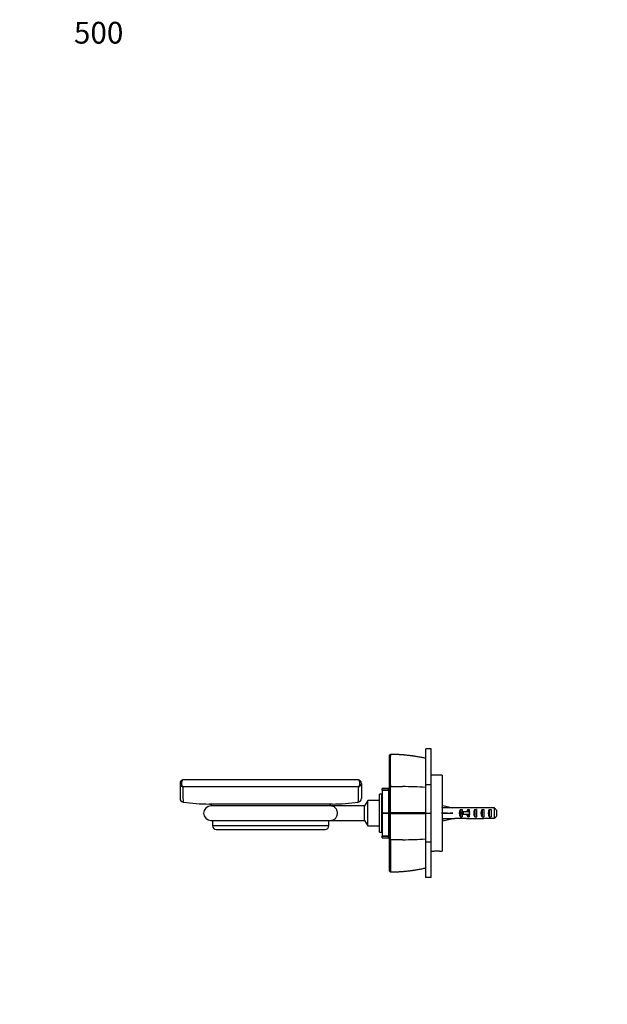
# Model space of a CAD drawing. Units: millimetres. Extents: x 0 to 835, y 0 to 1165.
# Drawn here: x 0 to 324, y 621 to 1165 of the extents above; entities that cross this region are included whole.
import ezdxf
from ezdxf import colors
from ezdxf.entities.mleader import LeaderData, LeaderLine
from ezdxf.math import Vec2, Vec3

# ---------------------------------------------------------------- set-up
doc = ezdxf.new("R2010")
doc.units = ezdxf.units.MM
doc.layers.add('DV4_Défaut', color=7, linetype='Continuous')
doc.layers.add('Défaut', color=7, linetype='Continuous')

# ---------------------------------------------------------------- blocks, each defined once
blk = doc.blocks.new('_DOT')
at = {"color": 0}
blk.add_line((0, 0), (-1, 0), dxfattribs=at)
at = {"color": 0, "const_width": 0.333}
blk.add_lwpolyline([(-0.1665, 0, 1), (0.1665, 0, 1)], format="xyb", close=True, dxfattribs=at)
blk = doc.blocks.new('SE3')
at = {"layer": 'DV4_Défaut', "color": 7, "linetype": 'Continuous'}
for p, q in [((223.88, 742.65), (223.88, 762.3)), ((226.88, 762.3), (223.88, 762.3)), ((226.88, 742.65), (226.88, 762.3)), ((203.88, 758.78), (204.39, 759.33)), ((203.88, 741.04), (203.88, 758.78)), ((204.37, 759.21), (204.32, 759.26)), ((186.38, 745.25), (90.38, 745.25)), ((232.88, 747.81), (226.88, 747.81)), ((232.88, 747.81), (232.88, 705.81)), ((88.38, 743.25), (88.38, 734.92)), ((186.87, 741.41), (89.9, 741.41)), ((188.38, 743.25), (188.38, 734.92)), ((199.88, 739.57), (199.88, 740.44)), ((203.38, 740.44), (199.88, 740.44)), ((199.88, 739.45), (199.88, 739.57)), ((199.88, 739.57), (203.38, 739.57)), ((199.88, 739.45), (199.88, 726.9)), ((203.38, 739.45), (199.88, 739.45)), ((203.38, 739.57), (203.38, 740.44)), ((203.38, 739.57), (203.38, 739.45)), ((203.38, 739.45), (203.38, 726.9)), ((203.88, 741.04), (204.38, 741.46)), ((223.88, 742.65), (226.88, 742.65)), ((223.88, 726.81), (223.88, 742.65)), ((226.88, 726.81), (226.88, 742.65)), ((191.88, 733.81), (190.13, 730.78)), ((191.88, 719.81), (191.88, 733.81)), ((198.38, 733.81), (191.88, 733.81)), ((198.38, 716.31), (198.38, 737.31)), ((199.68, 737.31), (198.38, 737.31)), ((199.68, 716.31), (199.68, 737.31)), ((199.88, 735.06), (199.68, 735.06)), ((203.88, 736.81), (203.38, 736.81)), ((203.88, 733.56), (203.93, 733.56)), ((203.93, 733.48), (203.88, 733.48)), ((203.88, 733.38), (203.93, 733.38)), ((172.35, 731.83), (104.42, 731.83)), ((171.38, 730.81), (105.38, 730.81)), ((190.13, 730.78), (171.89, 730.78)), ((190.13, 722.84), (190.13, 730.78)), ((203.93, 733.14), (203.88, 733.14)), ((203.88, 732.95), (203.93, 732.95)), ((203.93, 732.56), (203.88, 732.56)), ((203.88, 732.28), (203.93, 732.28)), ((203.93, 731.76), (203.88, 731.76)), ((203.88, 731.4), (203.93, 731.4)), ((203.93, 730.77), (203.88, 730.77)), ((203.88, 730.35), (203.93, 730.35)), ((203.93, 729.62), (203.88, 729.62)), ((203.88, 729.16), (203.93, 729.16)), ((203.93, 728.37), (203.88, 728.37)), ((203.93, 732.56), (203.93, 732.28)), ((203.93, 731.76), (203.93, 731.4)), ((203.93, 730.77), (203.93, 730.35)), ((203.93, 729.62), (203.93, 729.16)), ((203.93, 728.37), (203.93, 727.88)), ((232.95, 729.81), (232.88, 729.81)), ((232.95, 729.79), (233.24, 731.1)), ((233.24, 731.1), (238.86, 729.81)), ((239.87, 729.81), (238.86, 729.81)), ((239.87, 729.81), (239.87, 729.77)), ((246.32, 729.77), (239.87, 729.77)), ((243.02, 728.8), (243.88, 728.8)), ((243.02, 728.8), (243.02, 724.83)), ((243.88, 728.8), (243.88, 727.56)), ((247.02, 728.8), (247.88, 728.8)), ((247.02, 728.8), (247.02, 727.56)), ((248.99, 729.81), (247.44, 729.81)), ((247.88, 728.8), (247.88, 727.56)), ((250.88, 728.8), (251.88, 728.8)), ((250.88, 728.8), (250.88, 724.83)), ((251.73, 729.81), (251.73, 729.64)), ((251.88, 728.8), (251.88, 724.83)), ((254.88, 728.8), (255.88, 728.8)), ((254.88, 728.8), (254.88, 724.83)), ((261.68, 729.77), (255.77, 729.77)), ((255.88, 728.8), (255.88, 724.83)), ((258.88, 728.8), (259.88, 728.8)), ((258.88, 728.8), (258.88, 724.83)), ((259.88, 728.8), (259.88, 724.83)), ((261.68, 723.85), (261.68, 729.77)), ((262.88, 728.54), (262.88, 725.08)), ((105.38, 722.81), (171.38, 722.81)), ((106.38, 722.81), (106.38, 719.81)), ((170.38, 719.81), (170.38, 722.81)), ((171.89, 722.84), (190.13, 722.84)), ((190.13, 722.84), (191.88, 719.81)), ((199.88, 726.9), (203.38, 726.9)), ((199.88, 726.72), (199.88, 726.9)), ((199.88, 726.72), (199.88, 714.18)), ((203.38, 726.72), (199.88, 726.72)), ((203.38, 726.9), (203.38, 726.72)), ((203.38, 726.72), (203.38, 714.18)), ((203.88, 727.88), (203.93, 727.88)), ((203.93, 727.06), (203.88, 727.06)), ((204.39, 726.81), (203.88, 726.81)), ((203.88, 726.56), (203.93, 726.56)), ((203.93, 725.74), (203.88, 725.74)), ((203.88, 725.25), (203.93, 725.25)), ((203.93, 724.46), (203.88, 724.46)), ((203.88, 724), (203.93, 724)), ((203.93, 723.27), (203.88, 723.27)), ((203.88, 722.86), (203.93, 722.86)), ((203.93, 727.06), (203.93, 726.56)), ((203.93, 725.74), (203.93, 725.25)), ((203.93, 724.46), (203.93, 724)), ((203.93, 723.27), (203.93, 722.86)), ((204.32, 726.81), (204.37, 727.04)), ((204.37, 726.59), (204.32, 726.81)), ((223.88, 726.81), (226.88, 726.81)), ((223.88, 710.98), (223.88, 726.81)), ((226.88, 710.98), (226.88, 726.81)), ((232.88, 723.81), (232.95, 723.81)), ((232.95, 727.17), (233.24, 726.81)), ((232.95, 726.45), (233.24, 726.81)), ((232.95, 723.83), (233.24, 722.53)), ((233.24, 726.81), (238.86, 726.81)), ((233.24, 722.53), (238.86, 723.81)), ((238.86, 723.81), (239.87, 723.81)), ((239.87, 723.81), (239.87, 723.85)), ((246.32, 723.85), (239.87, 723.85)), ((243.02, 724.83), (243.88, 724.83)), ((244.42, 727.56), (243.82, 727.56)), ((243.82, 727.56), (243.82, 726.06)), ((244.42, 726.06), (243.82, 726.06)), ((243.88, 726.06), (243.88, 724.83)), ((247.88, 727.56), (244.42, 727.56)), ((244.42, 727.56), (244.42, 726.06)), ((247.88, 726.06), (244.42, 726.06)), ((247.02, 726.06), (247.02, 724.83)), ((247.02, 724.83), (247.88, 724.83)), ((247.44, 723.81), (248.99, 723.81)), ((248.1, 727.56), (247.88, 727.56)), ((247.88, 727.56), (247.88, 726.81)), ((247.88, 726.81), (247.88, 726.06)), ((247.88, 726.06), (247.88, 724.83)), ((248.1, 726.06), (247.88, 726.06)), ((250.88, 724.83), (251.88, 724.83)), ((251.73, 723.81), (251.73, 723.98)), ((254.88, 724.83), (255.88, 724.83)), ((261.68, 723.85), (255.77, 723.85)), ((258.88, 724.83), (259.88, 724.83)), ((170.38, 719.81), (106.38, 719.81)), ((108.38, 717.81), (168.38, 717.81)), ((191.88, 719.81), (198.38, 719.81)), ((199.68, 718.56), (199.88, 718.56)), ((203.93, 722.22), (203.88, 722.22)), ((203.88, 721.87), (203.93, 721.87)), ((203.93, 721.34), (203.88, 721.34)), ((203.88, 721.06), (203.93, 721.06)), ((203.93, 720.68), (203.88, 720.68)), ((203.88, 720.48), (203.93, 720.48)), ((203.93, 720.24), (203.88, 720.24)), ((203.88, 720.15), (203.93, 720.15)), ((203.93, 720.07), (203.88, 720.07)), ((203.93, 722.22), (203.93, 721.87)), ((203.93, 721.34), (203.93, 721.06)), ((203.93, 720.68), (203.93, 720.48)), ((203.93, 720.24), (203.93, 720.15)), ((203.93, 720.07), (203.93, 720.06)), ((198.38, 716.31), (199.68, 716.31)), ((199.88, 714.05), (199.88, 714.18)), ((199.88, 714.18), (203.38, 714.18)), ((199.88, 713.18), (199.88, 714.05)), ((203.38, 714.05), (199.88, 714.05)), ((199.88, 713.18), (203.38, 713.18)), ((203.38, 716.81), (203.88, 716.81)), ((203.38, 714.18), (203.38, 714.05)), ((203.38, 713.18), (203.38, 714.05)), ((204.38, 712.16), (203.88, 712.58)), ((223.88, 710.98), (226.88, 710.98)), ((223.88, 691.32), (223.88, 710.98)), ((226.88, 691.32), (226.88, 710.98)), ((226.88, 705.81), (228.26, 705.81)), ((231.48, 705.81), (232.88, 705.81)), ((204.39, 694.3), (203.88, 694.85)), ((204.32, 694.36), (204.38, 694.41)), ((226.88, 691.32), (223.88, 691.32))]:
    blk.add_line(p, q, dxfattribs=at)
for centre, radius, start, end in [((484.5, 750.27), 280.26, 178.1712, 181.8026), ((203.77, 667.27), 91.95, 77.3669, 89.6182), ((90.38, 743.25), 2, 90, 180), ((186.38, 743.25), 2, 0, 90), ((254.92, 741.29), 165.02, 179.9585, 182.9011), ((19.25, 741.36), 167.63, 357.1217, 0.0186), ((209.9, 2877.13), 2135.68, 269.85203, 270.03205), ((-2771.98, 733.41), 2976.37, 359.87736, 0.15485), ((211.1, 543.91), 197.54, 86.2896, 90.0023), ((90.38, 734.92), 2, 180.0707, 261.9232), ((186.38, 734.92), 2, 278.0086, 359.931), ((106.38, 849.81), 118, 262.0702, 269.045), ((105.38, 726.81), 4, 90, 270), ((104.38, 729.83), 2, 29.4501, 89.045), ((172.38, 729.83), 2, 90.955, 150.5499), ((171.38, 726.81), 4, 82.7207, 90), ((170.38, 849.81), 118, 270.955, 277.9296), ((171.38, 726.81), 4, 270, 277.2535), ((-1933.34, 719.77), 2137.74, 359.79647, 0.18269), ((204.16, -4258.78), 4985.82, 89.77329, 89.99735), ((204.1, 5727.13), 5000.55, 270.00334, 270.22674), ((108.38, 719.81), 2, 180, 270), ((168.38, 719.81), 2, 270, 0), ((1354.74, 703.46), 1150.39, 179.56609, 180.45084), ((211.1, 909.72), 197.54, 269.9977, 273.7104), ((229.88, 684.87), 21, 85.5738, 94.4269), ((203.78, 786.3), 91.9, 270.3771, 282.6352)]:
    blk.add_arc(centre, radius, start, end, dxfattribs=at)
for centre, major_axis, ratio, start_param, end_param in [((90.38, 743.25), (0, -2), 0.616738, 3.141593, 5.877035), ((186.38, 743.25), (0, -2), 0.616738, 0.406151, 3.141593), ((90.38, 743.25), (2, 0), 0.947196, 3.141593, 4.466253), ((186.38, 743.25), (2, 0), 0.947196, 4.958525, 6.283185), ((251.99, 726.81), (-51.94, 0.76), 0.055876, -1.314474, -1.194522), ((245.21, 726.81), (0, -3), 0.976011, 3.989655, 5.435123), ((247.44, 726.81), (6.74, 0), 0.445101, 1.570796, 1.738244), ((249.21, 726.81), (0, -3), 0.976011, 3.989655, 4.459709), ((248.99, 726.81), (8.33, 0), 0.359989, 1.230959, 1.570796), ((252.59, 726.81), (0, -3), 0.760351, 3.989655, 5.435123), ((251.94, 726.81), (-8.33, 0), 0.359989, 4.738067, 4.890466), ((251.56, 726.81), (6.74, 0), 0.445101, 1.387338, 1.545119), ((254.02, 726.81), (-6.74, 0), 0.445101, 4.712389, 5.052226), ((254.02, 726.81), (10.51, 0), 0.285569, 1.403348, 1.570796), ((256.59, 726.81), (0, -3), 0.760351, 3.989655, 5.435123), ((260.59, 726.81), (0, -3), 0.760351, 3.989655, 5.435123), ((251.99, 726.81), (-51.94, 2.9), 0.014553, 1.196154, 1.316105), ((232.27, 726.81), (0, -3), 0.228555, 1.450845, 1.690748), ((251.99, 726.81), (-51.94, -2.9), 0.014553, -1.316105, -1.196154), ((251.99, 726.81), (-51.94, -0.76), 0.055876, 1.194522, 1.314474), ((247.44, 726.81), (6.74, 0), 0.445101, 4.544941, 4.712389), ((249.21, 726.81), (0, -3), 0.976011, 4.965069, 5.435123), ((254.94, 726.81), (-7.06, 0), 0.425017, 6.030505, 6.283185), ((254.94, 726.81), (7.06, 0), 0.425017, 3.141593, 3.394273), ((248.99, 726.81), (8.33, 0), 0.359989, 4.712389, 5.052226), ((251.94, 726.81), (-8.33, 0), 0.359989, 1.39272, 1.545119), ((251.56, 726.81), (6.74, 0), 0.445101, 4.738067, 4.895847), ((254.02, 726.81), (-6.74, 0), 0.445101, 1.230959, 1.570796), ((254.02, 726.81), (10.51, 0), 0.285569, 4.712389, 4.879837)]:
    blk.add_ellipse(centre, major_axis=major_axis, ratio=ratio, start_param=start_param, end_param=end_param, dxfattribs=at)
for points, degree, knots in [([(223.88, 757.03), (223.13, 757.19), (221.84, 757.47), (219.7, 757.88), (217.58, 758.23), (215.44, 758.53), (213.32, 758.78), (211.24, 758.96), (209.17, 759.1), (207.05, 759.19), (205.37, 759.24), (204.5, 759.24), (204.33, 759.24)], 3, [0, 0, 0, 0, 0.106903, 0.216147, 0.325482, 0.43498, 0.544741, 0.650134, 0.751903, 0.859807, 0.975205, 1, 1, 1, 1]), ([(203.88, 726.81), (203.88, 732.34), (203.88, 736.04), (203.88, 739.69), (203.88, 741.04)], 2, [0, 0, 0, 0.5, 0.5, 1, 1, 1]), ([(171.89, 722.84), (171.89, 722.84), (171.89, 722.84), (171.94, 722.85), (172.03, 722.86), (172.29, 722.91), (172.49, 722.96), (173.07, 723.17), (173.46, 723.39), (174.16, 724), (174.47, 724.39), (174.96, 725.35), (175.12, 725.92), (175.2, 727.13), (175.11, 727.74), (174.73, 728.81), (174.45, 729.26), (173.8, 729.98), (173.43, 730.25), (172.85, 730.53), (172.66, 730.6), (172.27, 730.72), (172.06, 730.76), (171.91, 730.78), (171.89, 730.78), (171.89, 730.78)], 3, [0, 0, 0, 0, 0.009543, 0.009543, 0.040923, 0.040923, 0.103683, 0.103683, 0.229203, 0.229203, 0.354724, 0.354724, 0.480244, 0.480244, 0.605764, 0.605764, 0.731285, 0.731285, 0.856805, 0.856805, 0.919566, 0.919566, 0.982326, 0.982326, 1, 1, 1, 1]), ([(203.88, 712.58), (203.88, 713.93), (203.88, 717.58), (203.88, 721.27), (203.88, 726.81)], 2, [0, 0, 0, 0.5, 0.5, 1, 1, 1]), ([(203.88, 694.85), (203.88, 697.41), (203.88, 702.02), (203.88, 706.56), (203.88, 712.58)], 2, [0, 0, 0, 0.5, 0.5, 1, 1, 1]), ([(204.33, 694.38), (205.05, 694.39), (206.34, 694.41), (208.46, 694.49), (210.51, 694.61), (212.52, 694.77), (214.5, 694.98), (216.56, 695.25), (218.65, 695.57), (220.76, 695.94), (222.55, 696.3), (223.52, 696.52), (223.88, 696.6)], 3, [0, 0, 0, 0, 0.100534, 0.211855, 0.315734, 0.413863, 0.518029, 0.619786, 0.729467, 0.838978, 0.948391, 1, 1, 1, 1])]:
    blk.add_open_spline(points, degree=degree, knots=knots, dxfattribs=at)
for points in [[(262.88, 728.54), (262.48, 728.95), (262.08, 729.36), (261.68, 729.77)], [(262.88, 725.08), (262.48, 724.67), (262.08, 724.26), (261.68, 723.85)], [(211.09, 712.17), (208.86, 712.17), (206.62, 712.17), (204.38, 712.17)]]:
    blk.add_open_spline(points, degree=3, dxfattribs=at)

msp = doc.modelspace()

# ---------------------------------------------------------------- block references
at = {"layer": 'Défaut'}
msp.add_blockref('SE3', (0, 0), dxfattribs=at)

# ---------------------------------------------------------------- leaders
at = {"layer": 'Défaut', "color": 7, "linetype": 'Continuous'}
ml = msp.add_multileader_mtext('Standard', dxfattribs=at)
ml.set_content('{\\pxsm0.9;\\fSolid Edge ISO|b1||i0||c0|p34;\\W1.;29/01/2018\\P}', color=256)
ml.set_leader_properties()
ml.set_arrow_properties(name='DOT')
ml.build(insert=Vec2(0, 0))
ml.multileader.update_dxf_attribs({"leader_type": 0, "dogleg_length": 0, "arrow_head_size": 12})
ctx = ml.context
ctx.base_point, ctx.char_height, ctx.arrow_head_size, ctx.landing_gap_size = Vec3(747.02, 1157.46), 12, 12, 4.2
notes = []
notes.append((ctx, [(0, (0, 0, 0), (0, 0), (1, 0), 1, [])]))
ctx.mtext.insert = Vec3(749.02, 1163.58)
ml = msp.add_multileader_mtext('Standard', dxfattribs=at)
ml.set_content('{\\pxsm0.9;\\fArial|b1||i0||c0|p34;\\W1.;500\\P}', color=256)
ml.set_leader_properties()
ml.set_arrow_properties(name='DOT')
ml.build(insert=Vec2(0, 0))
ml.multileader.update_dxf_attribs({"leader_type": 0, "dogleg_length": 0, "arrow_head_size": 12})
ctx = ml.context
ctx.base_point, ctx.char_height, ctx.arrow_head_size, ctx.landing_gap_size = Vec3(27.89, 1157.29), 12, 12, 4.2
notes.append((ctx, [(0, (0, 0, 0), (0, 0), (1, 0), 1, [])]))
ctx.mtext.insert = Vec3(29.89, 1163.39)
for ctx, leaders in notes:
    for number, flags, end, landing, length, lines in leaders:
        leader = LeaderData()
        leader.index, (leader.has_last_leader_line, leader.has_dogleg_vector, leader.attachment_direction) = number, flags
        leader.last_leader_point, leader.dogleg_vector, leader.dogleg_length = Vec3(end), Vec3(landing), length
        for number, points, colour, breaks in lines:
            line = LeaderLine()
            line.index, line.vertices, line.color, line.breaks = number, Vec3.list(points), colors.encode_raw_color(colour), breaks
            leader.lines.append(line)
        ctx.leaders.append(leader)

doc.saveas('drawing.dxf')
